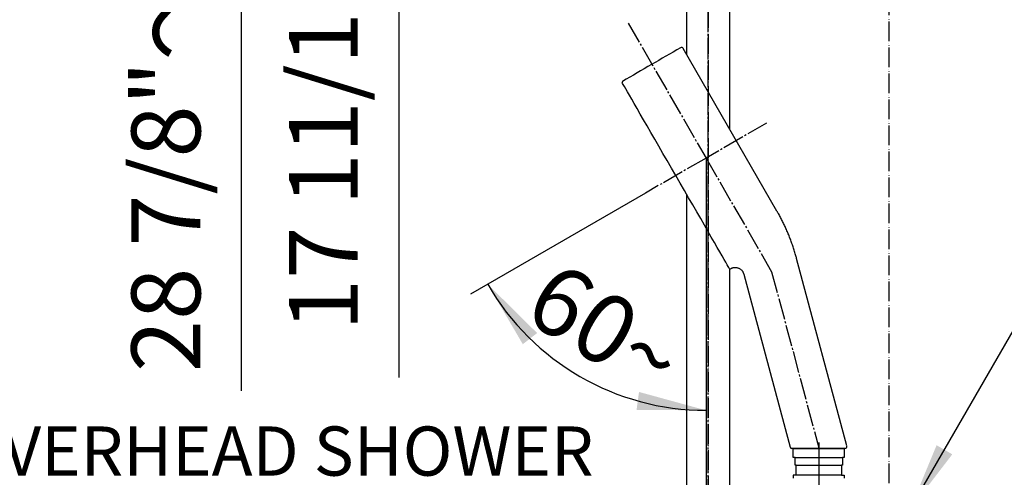
# Model space of a CAD drawing. Units: millimetres. Extents: x 0 to 2100, y 0 to 2770.
# Drawn here: x 1193 to 1693, y 1101 to 1333 of the extents above; entities that cross this region are included whole.
import ezdxf

# ---------------------------------------------------------------- set-up
doc = ezdxf.new("R2010")
doc.units = ezdxf.units.MM
doc.linetypes.add('DASH_CENTER', pattern=[14, 11, -1, 1, -1])
doc.linetypes.add('PHANTOM', pattern=[13, 10, -1, 0, -1, 0, -1])
doc.layers.add('1', color=7, linetype='Continuous')
doc.styles.add('CONVERTER_11', font='txt.shx', dxfattribs={"width": 0.9})
doc.styles.add('CONVERTER_12', font='MS Mincho.ttf', dxfattribs={"width": 0.89})
doc.dimstyles.new('ME10_DIM_11', dxfattribs={"dimtxt": 35, "dimasz": 35, "dimexe": 10, "dimexo": 0, "dimgap": 10, "dimtad": 1, "dimdsep": 46, "dimtxsty": 'CONVERTER_11', "dimsah": 1, "dimcen": 0.09, "dimclrd": 2, "dimclre": 2, "dimclrt": 7, "dimadec": 0, "dimazin": 0, "dimtfac": 1, "dimtdec": 4, "dimtix": 1, "dimtmove": 0, "dimatfit": 3, "dimfxl": 1, "dimtolj": 1, "dimtzin": 0, "dimarcsym": 0})
doc.dimstyles.new('ME10_DIM_16', dxfattribs={"dimtxt": 35, "dimasz": 35, "dimexe": 10, "dimexo": 0, "dimgap": 10, "dimtad": 1, "dimdsep": 46, "dimtxsty": 'CONVERTER_12', "dimsah": 1, "dimcen": 0.09, "dimclrd": 2, "dimclre": 2, "dimclrt": 7, "dimadec": 0, "dimazin": 0, "dimtfac": 1, "dimtdec": 4, "dimtix": 1, "dimtmove": 0, "dimatfit": 3, "dimfxl": 1, "dimtolj": 1, "dimtzin": 0, "dimarcsym": 0})
doc.dimstyles.new('ME10_DIM_17', dxfattribs={"dimtxt": 35, "dimasz": 35, "dimexe": 10, "dimexo": 0, "dimgap": 10, "dimtad": 1, "dimdsep": 46, "dimtxsty": 'CONVERTER_11', "dimsah": 1, "dimcen": 0.09, "dimclrd": 2, "dimclre": 2, "dimclrt": 7, "dimadec": 0, "dimazin": 0, "dimtfac": 1, "dimtdec": 4, "dimtix": 1, "dimtmove": 0, "dimatfit": 3, "dimfxl": 1, "dimtolj": 1, "dimtzin": 0, "dimarcsym": 0})
doc.dimstyles.new('ME10_DIM_19', dxfattribs={"dimtxt": 35, "dimasz": 35, "dimexe": 10, "dimexo": 0, "dimgap": 10, "dimtad": 1, "dimdsep": 46, "dimtxsty": 'CONVERTER_11', "dimsah": 1, "dimcen": 0.09, "dimclrd": 2, "dimclre": 2, "dimclrt": 7, "dimadec": 0, "dimazin": 0, "dimtfac": 1, "dimtdec": 4, "dimtix": 1, "dimtmove": 0, "dimatfit": 3, "dimfxl": 1, "dimtolj": 1, "dimtzin": 0, "dimarcsym": 0})
doc.dimstyles.new('ME10_DIM_27', dxfattribs={"dimtxt": 35, "dimasz": 35, "dimexe": 10, "dimexo": 0, "dimgap": 10, "dimtad": 1, "dimdsep": 46, "dimtxsty": 'CONVERTER_11', "dimsah": 1, "dimcen": 0.09, "dimclrd": 2, "dimclre": 2, "dimclrt": 7, "dimadec": 0, "dimazin": 0, "dimtfac": 1, "dimtdec": 4, "dimtix": 1, "dimtmove": 0, "dimatfit": 3, "dimfxl": 1, "dimtolj": 1, "dimtzin": 0, "dimarcsym": 0})
doc.dimstyles.get("Standard").update_dxf_attribs({"dimtxt": 0.18, "dimasz": 0.18, "dimexe": 0.18, "dimexo": 0.0625, "dimgap": 0.09, "dimtad": 0, "dimtih": 1, "dimtoh": 1, "dimdec": 4, "dimzin": 0, "dimdsep": 46, "dimtxsty": 'Standard', "dimcen": 0.09, "dimadec": 0, "dimazin": 0, "dimtfac": 1, "dimtdec": 4, "dimtofl": 0, "dimtmove": 0, "dimatfit": 3, "dimfxl": 1, "dimtolj": 1, "dimtzin": 0, "dimarcsym": 0})

# ---------------------------------------------------------------- blocks, each defined once
blk = doc.blocks.new('31-93-_表面処理_-160202', base_point=(3611, 1627.8))
at = {"color": 7, "linetype": 'Continuous'}
blk.add_line((1586.17, 1115.55), (1612.17, 1115.55), dxfattribs=at)
at = {"layer": '1', "color": 7, "linetype": 'Continuous'}
for p, q in [((1586.17, 1111.05), (1586.17, 1115.55)), ((1612.17, 1115.55), (1612.17, 1111.05)), ((1587.17, 1111.05), (1586.17, 1111.05)), ((1587.17, 1107.05), (1587.17, 1111.05)), ((1587.17, 1111.05), (1611.17, 1111.05)), ((1611.17, 1111.05), (1611.17, 1107.05)), ((1612.17, 1111.05), (1611.17, 1111.05)), ((1587.67, 1107.05), (1587.17, 1107.05)), ((1587.67, 1102.05), (1587.67, 1107.05)), ((1587.67, 1107.05), (1610.67, 1107.05)), ((1611.17, 1107.05), (1610.67, 1107.05)), ((1610.67, 1107.05), (1610.67, 1102.05)), ((1587.67, 1102.05), (1586.17, 1102.05)), ((1586.17, 1102.05), (1586.17, 1100.55)), ((1610.67, 1102.05), (1587.67, 1102.05)), ((1610.67, 1102.05), (1612.17, 1102.05)), ((1612.17, 1102.05), (1612.17, 1100.55))]:
    blk.add_line(p, q, dxfattribs=at)
at = {"layer": '1', "color": 4, "linetype": 'PHANTOM'}
blk.add_line((1599.17, 1118.55), (1599.17, 1100.55), dxfattribs=at)
blk = doc.blocks.new('TOP__51', base_point=(3561, 9))
at = {"color": 7, "linetype": 'Continuous'}
for p, q in [((1577.95, 1236.11), (1530.32, 1318.61)), ((1613.44, 1116.82), (1587.94, 1211.99)), ((1561.07, 1204.13), (1584.6, 1116.28)), ((1586.17, 1115.55), (1610.77, 1115.55)), ((1611.59, 1115.55), (1612.17, 1115.55))]:
    blk.add_line(p, q, dxfattribs=at)
for points in [[(1526.55, 1254.13), (1524.36, 1257.93), (1522.19, 1261.69), (1520.04, 1265.41), (1517.94, 1269.05), (1515.89, 1272.6), (1513.91, 1276.03), (1512.01, 1279.31), (1510.21, 1282.44), (1508.51, 1285.38), (1506.93, 1288.11), (1505.48, 1290.63), (1504.17, 1292.91), (1502.99, 1294.93), (1501.98, 1296.7), (1501.12, 1298.18), (1500.42, 1299.39), (1499.9, 1300.29), (1499.55, 1300.9), (1499.37, 1301.21), (1499.35, 1301.25)], [(1553.75, 1207.02), (1553.73, 1207.06), (1553.55, 1207.37), (1553.2, 1207.97), (1552.68, 1208.88), (1551.98, 1210.08), (1551.12, 1211.57), (1550.11, 1213.33), (1548.94, 1215.36), (1547.62, 1217.64), (1546.17, 1220.16), (1544.59, 1222.89), (1542.89, 1225.83), (1541.09, 1228.95), (1539.19, 1232.24), (1537.21, 1235.67), (1535.16, 1239.22), (1533.06, 1242.86), (1530.91, 1246.58), (1528.74, 1250.34), (1526.55, 1254.13)], [(1554.43, 1206.84), (1554.44, 1206.84), (1554.45, 1206.85), (1554.46, 1206.85), (1554.47, 1206.86), (1554.48, 1206.87), (1554.49, 1206.87), (1554.5, 1206.88), (1554.51, 1206.88)]]:
    blk.add_lwpolyline(points, dxfattribs=at)
for centre, radius, start, end in [((2516.81, -420.03), 2000, 119.60055, 120.57324), ((1529.45, 1318.11), 1, 29.9826, 119.5703), ((1529.45, 1318.11), 1, 29.9998, 119.6003), ((1499.78, 1301.5), 0.5, 120.5732, 210), ((1554.18, 1207.27), 0.5, 210, 299.4268), ((1585.56, 1116.55), 1, 195.6892, 270), ((1612.47, 1116.55), 1, 270, 15.2181)]:
    blk.add_arc(centre, radius, start, end, dxfattribs=at)
for points, knots in [([(1587.91, 1211.99), (1587.83, 1212.3), (1587.67, 1212.92), (1587.3, 1214.32), (1586.74, 1216.17), (1585.98, 1218.45), (1585.18, 1220.69), (1584.34, 1222.9), (1583.46, 1225.07), (1582.53, 1227.19), (1581.55, 1229.28), (1580.55, 1231.31), (1579.53, 1233.32), (1578.73, 1234.76), (1578.18, 1235.69), (1578.02, 1235.97), (1577.93, 1236.11)], [0, 0, 0, 0, 0.968441, 1.936761, 4.346124, 6.756323, 9.129413, 11.502117, 13.834081, 16.166011, 18.451501, 20.737416, 22.971071, 25.20391, 25.693454, 26.18303, 26.18303, 26.18303, 26.18303]), ([(1554.51, 1206.88), (1554.64, 1206.94), (1554.88, 1207.06), (1555.3, 1207.24), (1555.77, 1207.38), (1556.29, 1207.45), (1556.81, 1207.47), (1557.34, 1207.43), (1557.87, 1207.33), (1558.4, 1207.15), (1558.91, 1206.91), (1559.39, 1206.6), (1559.84, 1206.23), (1560.22, 1205.81), (1560.54, 1205.38), (1560.77, 1204.95), (1560.93, 1204.53), (1561.02, 1204.26), (1561.06, 1204.13)], [0, 0, 0, 0, 0.413643, 0.825923, 1.355875, 1.887823, 2.403241, 2.917765, 3.47016, 4.023106, 4.589058, 5.154551, 5.737871, 6.322263, 6.838413, 7.352431, 7.773843, 8.196815, 8.196815, 8.196815, 8.196815]), ([(1612.33, 1115.55), (1612.34, 1115.55), (1612.35, 1115.55), (1612.39, 1115.55), (1612.32, 1115.55), (1612.26, 1115.55), (1612.09, 1115.55), (1611.89, 1115.55), (1611.64, 1115.55), (1611.36, 1115.55), (1610.13, 1115.55), (1607.94, 1115.55), (1604.74, 1115.55), (1601.47, 1115.55), (1598.33, 1115.55), (1595.36, 1115.55), (1592.57, 1115.55), (1589.8, 1115.55), (1587.86, 1115.55), (1586.75, 1115.55), (1586.48, 1115.55), (1586.24, 1115.55), (1586.03, 1115.55), (1585.87, 1115.55), (1585.76, 1115.55), (1585.69, 1115.55), (1585.65, 1115.55), (1585.64, 1115.55), (1585.63, 1115.55)], [0, 0, 0, 0, 0.034291, 0.051033, 0.069388, 0.160312, 0.318824, 0.530177, 0.782335, 1.060343, 1.351276, 4.481802, 7.642941, 10.948255, 14.281691, 17.079465, 19.849927, 22.637477, 25.399697, 25.681996, 25.952415, 26.199078, 26.410103, 26.573614, 26.683117, 26.747045, 26.780589, 26.798942, 26.798942, 26.798942, 26.798942])]:
    blk.add_open_spline(points, degree=3, knots=knots, dxfattribs=at)
blk = doc.blocks.new('本体側パイプ__60', base_point=(1531.52, 1026.06))
at = {"color": 7, "linetype": 'Continuous'}
for p, q in [((1532.02, 1394.05), (1532.02, 1315.67)), ((1554.02, 1277.56), (1554.02, 1394.05)), ((1532.02, 1244.67), (1532.02, 1062.06)), ((1554.02, 1062.06), (1554.02, 1206.8))]:
    blk.add_line(p, q, dxfattribs=at)
at = {"layer": '1', "color": 4, "linetype": 'PHANTOM'}
blk.add_line((1543.02, 1444.66), (1543.02, 1025.86), dxfattribs=at)
blk = doc.blocks.new('*D93')
at = {"layer": '1', "color": 2, "linetype": 'Continuous'}
for p, q in [((1541.92, 1263.01), (1541.92, 669.56)), ((1634.82, 928.64), (1634.82, 669.56)), ((1471.92, 679.56), (1541.92, 679.56)), ((1541.92, 679.56), (1634.82, 679.56)), ((1634.82, 679.56), (1837.4, 679.56))]:
    blk.add_line(p, q, dxfattribs=at)
at = {"layer": '1', "color": 2}
for points in [[(1506.92, 674.95), (1506.92, 684.16), (1541.92, 679.56)], [(1669.82, 684.16), (1669.82, 674.95), (1634.82, 679.56)]]:
    blk.add_solid(points, dxfattribs=at)
at = {"layer": '1', "color": 7, "insert": (1683.4, 689.56), "char_height": 35, "attachment_point": 7, "rotation": 0.0001, "line_spacing_factor": 0.60024, "style": 'CONVERTER_11'}
blk.add_mtext('3 3/4"', dxfattribs=at)
blk = doc.blocks.new('*D98')
at = {"layer": '1', "color": 2, "linetype": 'Continuous'}
for p, q in [((1408.67, 1802.56), (1295.96, 1802.56)), ((1305.96, 1144.75), (1305.96, 1802.56)), ((1519.02, 1802.56), (1480.79, 1802.56)), ((1305.96, 1002.56), (1305.96, 1071.15)), ((1514.02, 1002.56), (1295.96, 1002.56))]:
    blk.add_line(p, q, dxfattribs=at)
at = {"layer": '1', "color": 2}
for points in [[(1310.57, 1767.56), (1301.35, 1767.56), (1305.96, 1802.56)], [(1301.35, 1037.56), (1310.57, 1037.56), (1305.96, 1002.56)]]:
    blk.add_solid(points, dxfattribs=at)
at = {"layer": '1', "color": 7, "insert": (1295.96, 1154.34), "char_height": 35, "attachment_point": 7, "rotation": 90, "line_spacing_factor": 0.454545, "style": 'CONVERTER_12'}
blk.add_mtext('28 7/8"～32 27/32"', dxfattribs=at)
blk = doc.blocks.new('*D99')
at = {"layer": '1', "color": 2, "linetype": 'Continuous'}
for p, q in [((1519.02, 1452.56), (1375.96, 1452.56)), ((1385.96, 1151.6), (1385.96, 1452.56)), ((1385.96, 1002.56), (1385.96, 1068.39)), ((1514.02, 1002.56), (1375.96, 1002.56))]:
    blk.add_line(p, q, dxfattribs=at)
at = {"layer": '1', "color": 2}
for points in [[(1390.57, 1417.56), (1381.35, 1417.56), (1385.96, 1452.56)], [(1381.35, 1037.56), (1390.57, 1037.56), (1385.96, 1002.56)]]:
    blk.add_solid(points, dxfattribs=at)
at = {"layer": '1', "color": 7, "insert": (1375.96, 1175.21), "char_height": 35, "attachment_point": 7, "rotation": 90, "line_spacing_factor": 0.60024, "style": 'CONVERTER_11'}
blk.add_mtext('17 11/16"', dxfattribs=at)
blk = doc.blocks.new('*D101')
at = {"layer": '1', "color": 2, "linetype": 'Continuous'}
for p, q in [((1854.82, 1082.89), (1854.82, 1152.89)), ((1664.82, 1082.89), (1864.82, 1082.89)), ((1854.82, 1068.89), (1854.82, 1082.89)), ((1664.82, 1068.89), (1864.82, 1068.89)), ((1854.82, 924.42), (1854.82, 1068.89))]:
    blk.add_line(p, q, dxfattribs=at)
at = {"layer": '1', "color": 2}
for points in [[(1850.21, 1117.89), (1859.42, 1117.89), (1854.82, 1082.89)], [(1859.42, 1033.89), (1850.21, 1033.89), (1854.82, 1068.89)]]:
    blk.add_solid(points, dxfattribs=at)
at = {"layer": '1', "color": 7, "insert": (1844.82, 924.42), "char_height": 35, "attachment_point": 7, "rotation": 90, "line_spacing_factor": 0.60024, "style": 'CONVERTER_11'}
blk.add_mtext('\\C7;\\C7;9/16"', dxfattribs=at)
blk = doc.blocks.new('*D109')
at = {"layer": '1', "color": 2, "linetype": 'Continuous'}
for p, q in [((1541.92, 1257.93), (1541.92, 1134.93)), ((1511.18, 1245.26), (1431, 1198.97)), ((1431, 1198.97), (1422.34, 1193.97)), ((1541.92, 1134.93), (1541.92, 1124.93))]:
    blk.add_line(p, q, dxfattribs=at)
blk.add_arc((1541.92, 1263.01), 128.08, 210, 270, dxfattribs=at)
at = {"layer": '1', "color": 2}
for points in [[(1456.11, 1174.15), (1448.83, 1168.5), (1431, 1198.97)], [(1506.62, 1135.13), (1507.88, 1144.26), (1541.92, 1134.93)]]:
    blk.add_solid(points, dxfattribs=at)
at = {"layer": '1', "color": 7, "insert": (1447.8, 1181.97), "char_height": 35, "attachment_point": 7, "rotation": 328.7872, "line_spacing_factor": 0.60024, "style": 'CONVERTER_11'}
blk.add_mtext('60{\\Fgdt;~}', dxfattribs=at)

msp = doc.modelspace()

# ---------------------------------------------------------------- linework, layer by layer
at = {"layer": '1', "color": 5, "linetype": 'PHANTOM'}
msp.add_line((1634.817, 1965.984), (1634.817, 928.644), dxfattribs=at)
at = {"layer": '1', "color": 2, "linetype": 'DASH_CENTER'}
for p, q in [((1543.017, 459), (1543.017, 1887.556)), ((1502.423, 1331.424), (1541.923, 1263.009)), ((1572.666, 1280.759), (1541.923, 1263.009)), ((1541.923, 1263.009), (1511.179, 1245.259)), ((1541.923, 1263.009), (1575.245, 1205.294)), ((1575.245, 1205.294), (1599.172, 1115.966)), ((1599.172, 1115.966), (1599.172, 459))]:
    msp.add_line(p, q, dxfattribs=at)
at = {"layer": '1', "color": 4, "linetype": 'PHANTOM'}
msp.add_line((1541.923, 1263.009), (1541.923, 1257.925), dxfattribs=at)
at = {"layer": '1', "color": 2}
msp.add_solid([(1659.038, 1117.203), (1667.019, 1112.595), (1645.528, 1084.588)], dxfattribs=at)

# ---------------------------------------------------------------- block references
msp.add_blockref('TOP__51', (3561, 9))
at = {"layer": '1'}
for name, p in [('本体側パイプ__60', (1531.517, 1026.056)), ('31-93-_表面処理_-160202', (3611, 1627.802))]:
    msp.add_blockref(name, p, dxfattribs=at)

# ---------------------------------------------------------------- texts
at = {"layer": '1', "color": 7, "insert": (1322, 1111), "char_height": 25, "attachment_point": 5, "line_spacing_factor": 0.720288, "style": 'CONVERTER_11'}
msp.add_mtext('OVERHEAD SHOWER', dxfattribs=at)

# ---------------------------------------------------------------- dimensions: what is measured, and where the dimension line sits
at = {"layer": '1'}
for base, p1, text, dimstyle, picture, middle in [((1305.96, 1002.556), (1519.017, 1802.556), '28 7/8"～32 27/32"', 'ME10_DIM_16', '*D98', (1278.46, 1392.341)), ((1385.96, 1002.556), (1519.017, 1452.556), '17 11/16"', 'ME10_DIM_17', '*D99', (1358.46, 1278.463))]:
    dim = msp.add_linear_dim(base=base, p1=p1, p2=(1514.017, 1002.556), angle=90, text=text, dimstyle=dimstyle, dxfattribs=at)
    dim.commit()
    dim.dimension.update_dxf_attribs({"geometry": picture, "text_midpoint": middle, "text_rotation": 90})
dim = msp.add_angular_dim_3p(base=(1477.883, 1152.089), center=(1541.923, 1263.009), p1=(1511.179, 1245.259), p2=(1541.923, 1257.925), dimstyle='ME10_DIM_27', dxfattribs=at)
dim.commit()
dim.dimension.update_dxf_attribs({"geometry": '*D109', "text_midpoint": (1489.801, 1176.989)})
dim = msp.add_linear_dim(base=(1541.923, 679.556), p1=(1634.817, 928.644), p2=(1541.923, 1263.009), text='3 3/4"', dimstyle='ME10_DIM_11', dxfattribs=at)
dim.commit()
dim.dimension.update_dxf_attribs({"geometry": '*D93', "text_midpoint": (1760.405, 707.056), "text_rotation": 0.00014})
dim = msp.add_linear_dim(base=(1854.817, 1068.888), p1=(1664.817, 1082.888), p2=(1664.817, 1068.888), angle=90, text='9/16"', dimstyle='ME10_DIM_19', override={"dimpost": '<>'}, dxfattribs=at)
dim.commit()
dim.dimension.update_dxf_attribs({"geometry": '*D101', "text_midpoint": (1827.317, 982.167), "text_rotation": 90})

# ---------------------------------------------------------------- leaders
at = {"layer": '1', "color": 2, "linetype": 'Continuous', "has_arrowhead": 0}
msp.add_leader([(1645.528, 1084.588), (1705.522, 1188.5), (1917.37, 1188.5)], dimstyle='Standard', dxfattribs=at)

doc.saveas('drawing.dxf')
